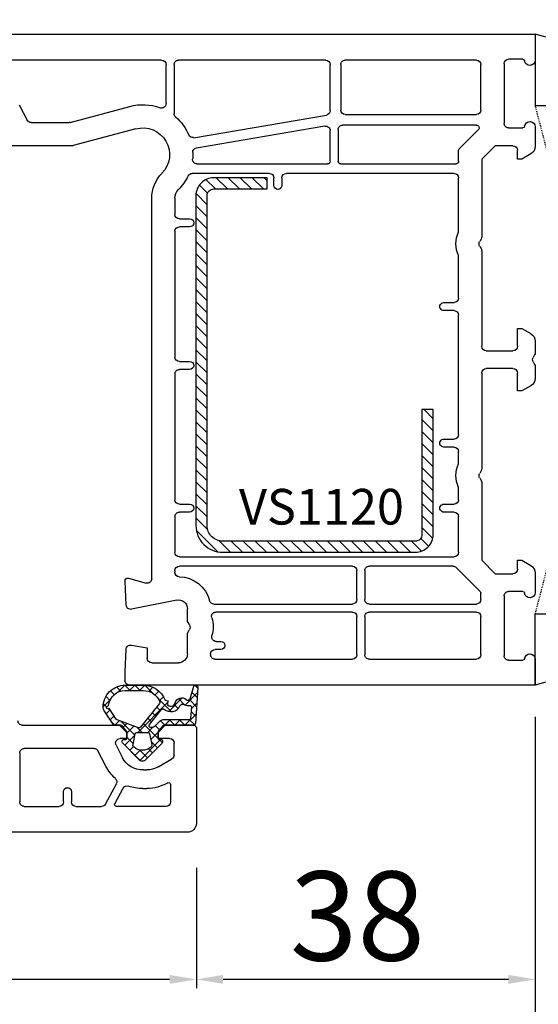
# Model space of a CAD drawing. Units: millimetres. Extents: x 27384 to 55448, y 1357 to 21337.
# Drawn here: x 38169 to 38227, y 8939 to 9050 of the extents above; entities that cross this region are included whole.
import ezdxf

# ---------------------------------------------------------------- set-up
doc = ezdxf.new("R2010")
doc.units = ezdxf.units.MM
doc.linetypes.add('HIDDEN', pattern=[0.375, 0.25, -0.125])
for name, color, linetype in [('GASKET_INSIDE', 7, 'Continuous'), ('GASKET_OUTSIDE', 7, 'Continuous'), ('HATCH_GASKET', 7, 'Continuous'), ('HATCH_STEEL', 7, 'Continuous'), ('ościeżnica', 30, 'Continuous'), ('P', 7, 'Continuous'), ('PL_CONT', 210, 'Continuous'), ('skrzydło', 1, 'Continuous'), ('STEEL_OUTSIDE', 7, 'Continuous'), ('WO_HIDD', 32, 'HIDDEN')]:
    doc.layers.add(name, color=color, linetype=linetype)
doc.styles.get("Standard").update_dxf_attribs({"font": 'arial.ttf'})
doc.dimstyles.new('główny', dxfattribs={"dimtxt": 10, "dimasz": 3, "dimexe": 1, "dimexo": 5, "dimgap": 2, "dimtad": 1, "dimdec": 1, "dimrnd": 0.05, "dimdsep": 46, "dimtxsty": 'Standard', "dimcen": 1.5, "dimclrd": 5, "dimclre": 5, "dimclrt": 1, "dimadec": 1, "dimazin": 2, "dimtfac": 1, "dimtdec": 1, "dimtofl": 0, "dimtmove": 0, "dimatfit": 3, "dimfxl": 1, "dimtolj": 1, "dimtzin": 0, "dimarcsym": 0})

# ---------------------------------------------------------------- blocks, each defined once
blk = doc.blocks.new('*D815')
at = {"layer": 'Defpoints', "color": 0, "transparency": 16777216}
for p in [(38226.99, 8976.46), (38188.99, 8959.51), (38188.99, 8942.01)]:
    blk.add_point(p, dxfattribs=at)
at = {"layer": 'ościeżnica', "color": 5, "lineweight": -2, "transparency": 16777216}
for p, q in [((38226.99, 8971.46), (38226.99, 8941.01)), ((38188.99, 8954.51), (38188.99, 8941.01))]:
    blk.add_line(p, q, dxfattribs=at)
at = {"layer": 'ościeżnica', "color": 5, "linetype": 'Continuous', "lineweight": -2, "transparency": 16777216}
blk.add_line((38223.99, 8942.01), (38191.99, 8942.01), dxfattribs=at)
at = {"layer": 'ościeżnica', "color": 5, "transparency": 16777216}
for points in [[(38191.99, 8942.51), (38191.99, 8941.51), (38188.99, 8942.01)], [(38223.99, 8942.51), (38223.99, 8941.51), (38226.99, 8942.01)]]:
    blk.add_solid(points, dxfattribs=at)
at = {"layer": 'ościeżnica', "color": 1, "transparency": 16777216, "insert": (38207.05, 8949.12), "char_height": 10, "attachment_point": 5}
blk.add_mtext('\\A1;38', dxfattribs=at)
blk = doc.blocks.new('*D816')
at = {"layer": 'Defpoints', "color": 0, "transparency": 16777216}
for p in [(38084.01, 8970.6), (38188.99, 8959.51), (38084.01, 8942.01)]:
    blk.add_point(p, dxfattribs=at)
at = {"layer": 'ościeżnica', "color": 5, "lineweight": -2, "transparency": 16777216}
for p, q in [((38084.01, 8965.6), (38084.01, 8941.01)), ((38188.99, 8954.51), (38188.99, 8941.01))]:
    blk.add_line(p, q, dxfattribs=at)
at = {"layer": 'ościeżnica', "color": 5, "linetype": 'Continuous', "lineweight": -2, "transparency": 16777216}
blk.add_line((38185.99, 8942.01), (38087.01, 8942.01), dxfattribs=at)
at = {"layer": 'ościeżnica', "color": 5, "transparency": 16777216}
for points in [[(38087.01, 8942.51), (38087.01, 8941.51), (38084.01, 8942.01)], [(38185.99, 8942.51), (38185.99, 8941.51), (38188.99, 8942.01)]]:
    blk.add_solid(points, dxfattribs=at)
at = {"layer": 'ościeżnica', "color": 1, "transparency": 16777216, "insert": (38136.5, 8949.12), "char_height": 10, "attachment_point": 5}
blk.add_mtext('\\A1;105', dxfattribs=at)
blk = doc.blocks.new('PRJ_INSERT_23217_797195921', base_point=(0, 8))
at = {"layer": 'HATCH_STEEL'}
h = blk.add_hatch(dxfattribs=at)
h.set_pattern_fill('ANSI31', color=256, scale=0.3)
h.paths.add_polyline_path([(40, 26.6), (26, 26.6), (26, 25.35), (40, 25.35, -0.414214), (40.75, 24.6), (40.75, 3, -0.414214), (39, 1.25), (2, 1.25, -0.414214), (1.25, 2), (1.25, 8), (0, 8), (0, 2, 0.414214), (2, 0), (39, 0, 0.414214), (42, 3), (42, 24.6, 0.414214)])
at = {"layer": 'STEEL_OUTSIDE', "color": 0, "linetype": 'ByBlock'}
blk.add_lwpolyline([(40.75, 3, -0.414214), (39, 1.25), (2, 1.25, -0.414214), (1.25, 2), (1.25, 8), (0, 8), (0, 2, 0.414214), (2, 0), (39, 0, 0.414214), (42, 3), (42, 24.6, 0.414214), (40, 26.6), (26, 26.6), (26, 25.35), (40, 25.35, -0.414214), (40.75, 24.6)], format="xyb", close=True, dxfattribs=at)
blk = doc.blocks.new('*D817')
at = {"layer": 'Defpoints', "color": 0, "transparency": 16777216}
for p in [(38226.99, 8976.46), (38241.99, 8948.93), (38241.99, 8875.08)]:
    blk.add_point(p, dxfattribs=at)
at = {"layer": 'ościeżnica', "color": 5, "lineweight": -2, "transparency": 16777216}
for p, q in [((38226.99, 8971.46), (38226.99, 8874.08)), ((38241.99, 8943.93), (38241.99, 8874.08))]:
    blk.add_line(p, q, dxfattribs=at)
at = {"layer": 'ościeżnica', "color": 5, "linetype": 'Continuous', "lineweight": -2, "transparency": 16777216}
for p, q in [((38226.99, 8875.08), (38037.09, 8875.08)), ((38238.99, 8875.08), (38229.99, 8875.08))]:
    blk.add_line(p, q, dxfattribs=at)
at = {"layer": 'ościeżnica', "color": 5, "transparency": 16777216}
for points in [[(38229.99, 8875.58), (38229.99, 8874.58), (38226.99, 8875.08)], [(38238.99, 8875.58), (38238.99, 8874.58), (38241.99, 8875.08)]]:
    blk.add_solid(points, dxfattribs=at)
at = {"layer": 'ościeżnica', "color": 1, "transparency": 16777216, "insert": (38130.07, 8902.61), "char_height": 50, "attachment_point": 5}
blk.add_mtext('\\A1;15mm', dxfattribs=at)
blk = doc.blocks.new('*D818')
at = {"layer": 'Defpoints', "color": 0, "transparency": 16777216}
for p in [(38226.99, 9195.94), (36626.99, 9046.56), (38226.99, 9046.56)]:
    blk.add_point(p, dxfattribs=at)
at = {"layer": 'P', "color": 5, "lineweight": -2, "transparency": 16777216}
for p, q in [((36626.99, 9051.56), (36626.99, 9196.94)), ((38226.99, 9051.56), (38226.99, 9196.94))]:
    blk.add_line(p, q, dxfattribs=at)
at = {"layer": 'P', "color": 5, "linetype": 'Continuous', "lineweight": -2, "transparency": 16777216}
blk.add_line((36629.99, 9195.94), (38223.99, 9195.94), dxfattribs=at)
at = {"layer": 'P', "color": 5, "transparency": 16777216}
for points in [[(36629.99, 9196.44), (36629.99, 9195.44), (36626.99, 9195.94)], [(38223.99, 9196.44), (38223.99, 9195.44), (38226.99, 9195.94)]]:
    blk.add_solid(points, dxfattribs=at)
at = {"layer": 'P', "color": 1, "transparency": 16777216, "insert": (37426.99, 9236.23), "char_height": 75, "attachment_point": 5}
blk.add_mtext('\\A1;W = 1600', dxfattribs=at)
blk = doc.blocks.new('*D813')
at = {"layer": 'Defpoints', "color": 0, "transparency": 16777216}
for p in [(37426.99, 9100.77), (38226.99, 9046.56), (37426.99, 9046.01)]:
    blk.add_point(p, dxfattribs=at)
at = {"layer": 'P', "color": 5, "lineweight": -2, "transparency": 16777216}
for p, q in [((37426.99, 9051.01), (37426.99, 9101.77)), ((38226.99, 9051.56), (38226.99, 9101.77))]:
    blk.add_line(p, q, dxfattribs=at)
at = {"layer": 'P', "color": 5, "linetype": 'Continuous', "lineweight": -2, "transparency": 16777216}
blk.add_line((38223.99, 9100.77), (37429.99, 9100.77), dxfattribs=at)
at = {"layer": 'P', "color": 5, "transparency": 16777216}
for points in [[(37429.99, 9101.27), (37429.99, 9100.27), (37426.99, 9100.77)], [(38223.99, 9101.27), (38223.99, 9100.27), (38226.99, 9100.77)]]:
    blk.add_solid(points, dxfattribs=at)
at = {"layer": 'P', "color": 1, "transparency": 16777216, "insert": (37826.99, 9141.07), "char_height": 75, "attachment_point": 5}
blk.add_mtext('\\A1;W2 = 800', dxfattribs=at)
blk = doc.blocks.new('PRJ_INSERT_24261_800208729', base_point=(0, 0))
at = {"layer": 'HATCH_GASKET'}
h = blk.add_hatch(dxfattribs=at)
h.set_pattern_fill('ANSI37', color=256, scale=0.25, style=0)
h.set_pattern_definition([(45, (-362.9384, -133.8726), (-0.561266, 0.561266), []), (135, (-362.9384, -133.8726), (-0.561266, -0.561266), [])])
h.paths.add_polyline_path([(-0.18, -5.95, 0.385805), (0, -5.76), (0, -2.34), (0.67, -1.78, -0.198912), (0.76, -1.75), (1.45, -1.75), (1.5, -1.75), (1.5, -1.76, -0.317837), (1.6, -1.9), (1.6, -2.1, 0.57735), (1.82, -2.23, 0.309481), (1.99, -2.22), (3.89, -0.36, 0.419641), (3.89, 0.36), (2.02, 2.19, 0.289878), (1.81, 2.24, 0.539331), (1.6, 2.1), (1.6, 1.9, -0.317837), (1.5, 1.76), (1.5, 1.75), (1.09, 1.75), (0.71, 1.75), (0, 2.34), (0, 3.2), (-1.69, 4.31, 0.145361), (-2.02, 4.4, 0.414214), (-4.5, 1.92), (-4.5, 1.45), (-4.5, -0.09, 0.308694), (-2.83, -2.54), (-2.75, -2.89), (-2.37, -2.76, -0.692106), (-2.53, -3.68, 0.55438), (-2.9, -4.88, -0.496751), (-2.97, -5.35), (-4.37, -5.75, 0.241131), (-4.5, -5.94), (-4.5, -6, 0.395143), (-4.24, -6.22)])
h.paths.add_polyline_path([(-2.23, -5.26, 0.1541), (-2.3, -4.72, -0.499469), (-2.11, -4.16, 0.485691), (-1.81, -2.45, -0.429834), (-1.78, -2.17), (-0.07, -0.79, -0.629575), (0.25, -0.95), (0.25, -1.08, -0.199231), (0.14, -1.37), (-0.43, -1.93, 0.164987), (-0.6, -2.28), (-0.6, -5.2, -0.391665), (-0.79, -5.4), (-2.02, -5.5, -0.494773)], flags=16)
h.paths.add_polyline_path([(-2.65, -1.96, -0.302452), (-3.9, -0.09), (-3.9, 1.92, -0.383251), (-2.22, 3.79, 0.170485), (-2.15, 3.91), (-2.15, 3.92, -1.002106), (-1.86, 3.86), (-1.87, 3.78, 0.310407), (-1.83, 3.68), (-0.64, 2.9), (0.28, 0.44, -0.323872), (0.22, 0.21), (-2.45, -1.93, -0.274797)], flags=16)
h.paths.add_polyline_path([(0.96, -0.81, -0.357183), (0.8, -0.61), (0.8, 0.61, -0.357183), (0.96, 0.81), (2.17, 1.05, -0.279126), (2.47, 0.94, -0.171801), (2.8, 0, -0.171802), (2.47, -0.94, -0.279126), (2.17, -1.05)], flags=16)
at = {"layer": 'GASKET_INSIDE'}
for points in [[(-3.9, -0.09, 0.302452), (-2.65, -1.96, 0.274797), (-2.45, -1.93), (0.22, 0.21, 0.323872), (0.28, 0.44), (-0.62, 2.84, 0.159422), (-0.69, 2.94), (-1.83, 3.68, -0.310407), (-1.87, 3.78), (-1.86, 3.86, 0.99689), (-2.15, 3.92), (-2.15, 3.91, -0.170485), (-2.22, 3.79, 0.383251), (-3.9, 1.92)], [(2.17, 1.05), (0.96, 0.81, 0.357183), (0.8, 0.61), (0.8, -0.61, 0.357183), (0.96, -0.81), (2.17, -1.05, 0.279126), (2.47, -0.94, 0.171802), (2.8, 0, 0.171801), (2.47, 0.94, 0.279126)], [(-0.07, -0.79), (-1.72, -2.11), (-1.78, -2.17, 0.429834), (-1.81, -2.45, -0.513271), (-2.19, -4.2, 0.420174), (-2.3, -4.72, -0.1541), (-2.23, -5.26, 0.494773), (-2.02, -5.5), (-0.79, -5.4, 0.391661), (-0.6, -5.2), (-0.6, -2.28, -0.164987), (-0.43, -1.93), (0.14, -1.37, 0.199231), (0.25, -1.08), (0.25, -0.95, 0.629575)]]:
    blk.add_lwpolyline(points, format="xyb", close=True, dxfattribs=at)
at = {"layer": 'GASKET_OUTSIDE'}
blk.add_lwpolyline([(1.6, -1.9), (1.6, -2.1, 0.414214), (1.75, -2.25), (1.9, -2.25, 0.170866), (1.99, -2.22), (3.89, -0.36, 0.419641), (3.89, 0.36), (2.02, 2.19, 0.19651), (1.88, 2.25), (1.75, 2.25, 0.414214), (1.6, 2.1), (1.6, 1.9, -0.414214), (1.45, 1.75), (1.09, 1.75), (0.78, 1.75, -0.175954), (0.65, 1.8), (0.07, 2.28, -0.222074), (0, 2.44), (0, 3.2), (-1.69, 4.31, 0.146508), (-2.02, 4.4, 0.414214), (-4.5, 1.92), (-4.5, 1.45), (-4.5, -0.09, 0.308694), (-2.83, -2.54), (-2.75, -2.89), (-2.37, -2.76, -0.692106), (-2.53, -3.68, 0.567384), (-2.89, -4.9, -0.46663), (-2.97, -5.35), (-4.37, -5.75, 0.805092), (-4.23, -6.22), (-0.18, -5.95, 0.385805), (0, -5.76), (0, -2.41, -0.222074), (0.05, -2.3), (0.67, -1.78, -0.198912), (0.76, -1.75), (1.45, -1.75, -0.414214)], format="xyb", close=True, dxfattribs=at)

msp = doc.modelspace()

# ---------------------------------------------------------------- linework, layer by layer
at = {"layer": 'ościeżnica'}
for p, q in [((38165.6, 9048.01), (38226.99, 9048.01)), ((38226.99, 9048.01), (38226.99, 9045.11)), ((38225.6, 9045.21), (38223.99, 9045.21)), ((38185.09, 9045.11), (38166.81, 9045.11)), ((38185.59, 9040.23), (38185.59, 9044.61)), ((38186.49, 9044.61), (38186.49, 9039.11)), ((38203.49, 9045.11), (38186.99, 9045.11)), ((38203.99, 9039.43), (38203.99, 9044.61)), ((38205.19, 9044.61), (38205.19, 9039.51)), ((38220.39, 9045.11), (38205.69, 9045.11)), ((38220.89, 9039.51), (38220.89, 9044.61)), ((38223.49, 9044.71), (38223.49, 9038.01)), ((38169.14, 9040.1), (38170.01, 9038.38)), ((38174.85, 9038.12), (38181.54, 9039.92)), ((38188.68, 9036.41), (38203.57, 9038.94)), ((38205.69, 9039.01), (38220.39, 9039.01)), ((38170.46, 9038.11), (38174.72, 9038.11)), ((38203.41, 9037.69), (38189, 9035.25)), ((38220.39, 9037.81), (38205.39, 9037.81)), ((38223.99, 9037.51), (38225.6, 9037.51)), ((38226.99, 9037.61), (38226.99, 9035.45)), ((38182.21, 9037.4), (38175.19, 9035.52)), ((38203.99, 9033.76), (38203.99, 9037.2)), ((38204.89, 9037.31), (38204.89, 9033.76)), ((38218.54, 9035.23), (38220.6, 9037.29)), ((38175.06, 9035.51), (38167.59, 9035.51)), ((38222.49, 9035.51), (38220.99, 9034.01)), ((38224.49, 9035.51), (38222.49, 9035.51)), ((38218.39, 9033.76), (38218.39, 9034.88)), ((38224.99, 9034.01), (38224.99, 9035.01)), ((38226.49, 9034.58), (38225.49, 9034.01)), ((38189.06, 9033.46), (38203.69, 9033.46)), ((38205.19, 9033.46), (38218.09, 9033.46)), ((38220.99, 9034.01), (38220.99, 9025.29)), ((38225.49, 9034.01), (38224.99, 9034.01)), ((38197.19, 9032.41), (38188.51, 9032.41)), ((38217.89, 9032.41), (38199.09, 9032.41)), ((38197.69, 9031.06), (38197.69, 9031.91)), ((38198.59, 9031.91), (38198.59, 9031.06)), ((38218.39, 9025.84), (38218.39, 9031.91)), ((38183.99, 8986.95), (38183.99, 9029.61)), ((38186.59, 9029.61), (38186.59, 9027.81)), ((38187.09, 9027.31), (38188.24, 9027.31)), ((38186.59, 9025.91), (38186.59, 9011.81)), ((38188.24, 9026.41), (38187.09, 9026.41)), ((38220.92, 9025.04), (38220.76, 9024.76)), ((38220.76, 9024.26), (38220.92, 9023.97)), ((38218.39, 9018.41), (38218.39, 9023.18)), ((38220.99, 9023.72), (38220.99, 9013.01)), ((38216.74, 9017.91), (38217.89, 9017.91)), ((38217.89, 9017.01), (38216.74, 9017.01)), ((38218.39, 9003.11), (38218.39, 9016.51)), ((38224.99, 9013.01), (38224.99, 9015.01)), ((38224.99, 9015.01), (38225.49, 9015.01)), ((38225.49, 9015.01), (38226.49, 9014.43)), ((38226.99, 9013.56), (38226.99, 9012.29)), ((38221.49, 9012.51), (38224.49, 9012.51)), ((38187.09, 9011.31), (38188.24, 9011.31)), ((38226.92, 9012.04), (38226.76, 9011.76)), ((38226.76, 9011.26), (38226.92, 9010.97)), ((38186.59, 9009.91), (38186.59, 8995.81)), ((38188.24, 9010.41), (38187.09, 9010.41)), ((38220.99, 9010.01), (38220.99, 8999.29)), ((38224.49, 9010.51), (38221.49, 9010.51)), ((38224.99, 9008.01), (38224.99, 9010.01)), ((38226.99, 9010.72), (38226.99, 9009.45)), ((38225.49, 9008.01), (38224.99, 9008.01)), ((38226.49, 9008.58), (38225.49, 9008.01)), ((38216.74, 9002.61), (38217.89, 9002.61)), ((38217.89, 9001.71), (38216.74, 9001.71)), ((38218.39, 8999.84), (38218.39, 9001.21)), ((38220.92, 8999.04), (38220.76, 8998.76)), ((38220.76, 8998.26), (38220.92, 8997.97)), ((38220.99, 8997.72), (38220.99, 8989.01)), ((38218.39, 8995.81), (38218.39, 8997.18)), ((38187.09, 8995.31), (38188.24, 8995.31)), ((38188.24, 8994.41), (38187.09, 8994.41)), ((38216.74, 8995.31), (38217.89, 8995.31)), ((38217.89, 8994.41), (38216.74, 8994.41)), ((38186.59, 8993.91), (38186.59, 8989.91)), ((38218.39, 8989.91), (38218.39, 8993.91)), ((38187.09, 8989.41), (38217.89, 8989.41)), ((38220.99, 8989.01), (38222.49, 8987.51)), ((38224.99, 8988.01), (38224.99, 8989.01)), ((38224.99, 8989.01), (38225.49, 8989.01)), ((38225.49, 8989.01), (38226.49, 8988.43)), ((38186.59, 8987.86), (38186.59, 8987.67)), ((38206.49, 8988.36), (38187.09, 8988.36)), ((38206.99, 8984.61), (38206.99, 8987.86)), ((38207.89, 8987.86), (38207.89, 8984.61)), ((38217.76, 8988.36), (38208.39, 8988.36)), ((38220.8, 8985.52), (38218.11, 8988.21)), ((38181.13, 8983.98), (38180.99, 8986.69)), ((38181.37, 8987), (38183.36, 8986.46)), ((38222.49, 8987.51), (38224.49, 8987.51)), ((38226.99, 8987.56), (38226.99, 8985.41)), ((38186.79, 8984.55), (38181.73, 8983.52)), ((38220.89, 8984.61), (38220.89, 8985.31)), ((38223.49, 8985.01), (38223.49, 8978.31)), ((38225.6, 8985.51), (38223.99, 8985.51)), ((38187.99, 8982.29), (38187.99, 8983.57)), ((38190.96, 8984.11), (38206.49, 8984.11)), ((38208.39, 8984.11), (38220.39, 8984.11)), ((38206.49, 8983.21), (38191.18, 8983.21)), ((38206.99, 8978.41), (38206.99, 8982.71)), ((38207.89, 8982.71), (38207.89, 8978.41)), ((38220.39, 8983.21), (38208.39, 8983.21)), ((38220.89, 8978.41), (38220.89, 8982.71)), ((38188.22, 8981.76), (38188.06, 8982.04)), ((38188.06, 8980.97), (38188.22, 8981.26)), ((38187.99, 8978.51), (38187.99, 8980.72)), ((38180.99, 8976.51), (38181.12, 8979.03)), ((38181.71, 8979.5), (38183.49, 8979.19)), ((38183.49, 8979.19), (38183.49, 8978.01)), ((38191.74, 8979.01), (38191.09, 8979.01)), ((38191.22, 8979.91), (38191.74, 8979.91)), ((38190.59, 8978.51), (38190.59, 8978.41)), ((38190.59, 8978.41), (38190.59, 8978.41)), ((38191.09, 8977.91), (38206.49, 8977.91)), ((38208.39, 8977.91), (38220.39, 8977.91)), ((38226.99, 8977.91), (38226.99, 8975.01)), ((38183.99, 8977.51), (38186.99, 8977.51)), ((38223.99, 8977.81), (38225.6, 8977.81)), ((38180.99, 8975.51), (38180.99, 8976.51)), ((38226.99, 8975.01), (38181.49, 8975.01))]:
    msp.add_line(p, q, dxfattribs=at)
at = {"layer": 'ościeżnica', "extrusion": (0, 0, -1)}
for centre, major_axis, start_param, end_param in [((38223.99, 9044.71), (0.354, 0.354), 3.926991, 5.497787), ((38225.6, 9045.01), (0.141, -0.141), 3.926991, 5.372468), ((38185.09, 9044.61), (0.354, 0.354), 5.497787, 7.068583), ((38186.99, 9044.61), (0.354, -0.354), 2.356194, 3.926991), ((38203.49, 9044.61), (0.354, 0.354), 5.497787, 7.068583), ((38205.69, 9044.61), (0.354, -0.354), 2.356194, 3.926991), ((38220.39, 9044.61), (0.354, 0.354), 5.497787, 7.068583), ((38226.39, 9045.11), (0.424, 0.424), 0.785398, 3.801672), ((38182.99, 9034.51), (3.96, -3.96), 3.665191, 4.278444), ((38185.09, 9040.23), (0.354, -0.354), -0.785398, 1.136851), ((38186.99, 9039.11), (0.354, 0.354), 3.071354, 3.926991), ((38182.99, 9034.51), (3.96, -3.96), 4.64215, 5.093667), ((38203.49, 9039.43), (0.354, -0.354), -0.785398, 0.617523), ((38205.69, 9039.51), (0.354, -0.354), 0.785398, 2.356194), ((38220.39, 9039.51), (0.354, 0.354), 0.785398, 2.356194), ((38170.46, 9038.61), (0.354, -0.354), 0.785398, 1.884751), ((38174.72, 9038.61), (0.354, 0.354), 2.094395, 2.356194), ((38182.99, 9034.51), (2.12, 2.12), 5.235988, 7.843777), ((38203.49, 9037.2), (0.354, 0.354), 5.329912, 7.068583), ((38205.39, 9037.31), (0.354, -0.354), 2.356194, 3.926991), ((38220.39, 9037.51), (0.212, 0.212), 5.497787, 7.853982), ((38223.99, 9038.01), (0.354, 0.354), 2.356194, 3.926991), ((38225.6, 9037.71), (0.141, 0.141), 0.910717, 2.356194), ((38226.39, 9037.61), (0.424, -0.424), 2.481513, 5.497787), ((38188.6, 9036.91), (0.354, -0.354), 0.617523, 1.952074), ((38175.06, 9036.01), (0.354, 0.354), 2.094395, 2.356194), ((38189.08, 9034.76), (0.354, 0.354), 3.886058, 5.329912), ((38224.49, 9035.01), (0.354, -0.354), 3.926991, 5.497787), ((38225.99, 9035.45), (0.707, -0.707), -0.785398, 0.261799), ((38182.99, 9034.51), (3.96, 3.96), 0.744466, 0.875685), ((38218.89, 9034.88), (0.354, -0.354), 2.356194, 3.141593), ((38189.06, 9033.96), (0.354, 0.354), 2.356194, 4.017277), ((38203.69, 9033.76), (0.212, -0.212), -0.785398, 0.785398), ((38205.19, 9033.76), (0.212, 0.212), 2.356194, 3.926991), ((38218.09, 9033.76), (0.212, -0.212), -0.785398, 0.785398), ((38187.99, 9029.61), (2.83, -2.83), 2.356194, 3.131388), ((38182.99, 9034.51), (3.96, 3.96), 1.225719, 1.560592), ((38188.51, 9031.91), (0.354, 0.354), 4.367311, 5.497787), ((38197.19, 9031.91), (0.354, -0.354), 3.926991, 5.497787), ((38199.09, 9031.91), (0.354, 0.354), 3.926991, 5.497787), ((38217.89, 9031.91), (0.354, 0.354), 5.497787, 7.068583), ((38198.14, 9031.06), (0.318, -0.318), -0.785398, 2.356194), ((38187.99, 9029.61), (0.99, 0.99), 3.926991, 4.702184), ((38187.09, 9027.81), (0.354, -0.354), 0.785398, 2.356194), ((38188.24, 9026.86), (0.318, -0.318), 3.926991, 7.068583), ((38187.09, 9025.91), (0.354, 0.354), 3.926991, 5.497787), ((38221.19, 9024.51), (2.19, 2.19), 3.483422, 4.37056), ((38221.19, 9024.51), (0.354, 0.354), 3.403392, 4.45059), ((38220.49, 9025.29), (0.354, -0.354), -0.785398, -0.261799), ((38220.49, 9023.72), (0.354, 0.354), 0.261799, 0.785398), ((38216.74, 9017.46), (0.318, 0.318), 2.356194, 5.497787), ((38217.89, 9018.41), (0.354, 0.354), 0.785398, 2.356194), ((38217.89, 9016.51), (0.354, -0.354), 3.926991, 5.497787), ((38225.99, 9013.56), (0.707, 0.707), 6.021386, 7.068583), ((38221.49, 9013.01), (0.354, -0.354), 0.785398, 2.356194), ((38224.49, 9013.01), (0.354, 0.354), 0.785398, 2.356194), ((38226.49, 9012.29), (0.354, -0.354), -0.785398, -0.261799), ((38187.09, 9011.81), (0.354, -0.354), 0.785398, 2.356194), ((38188.24, 9010.86), (0.318, -0.318), 3.926991, 7.068583), ((38227.19, 9011.51), (0.354, 0.354), 3.403392, 4.45059), ((38226.49, 9010.72), (0.354, 0.354), 0.261799, 0.785398), ((38187.09, 9009.91), (0.354, -0.354), 2.356194, 3.926991), ((38221.49, 9010.01), (0.354, 0.354), 3.926991, 5.497787), ((38224.49, 9010.01), (0.354, -0.354), 3.926991, 5.497787), ((38225.99, 9009.45), (0.707, -0.707), -0.785398, 0.261799), ((38216.74, 9002.16), (0.318, -0.318), 0.785398, 3.926991), ((38217.89, 9003.11), (0.354, 0.354), 0.785398, 2.356194), ((38217.89, 9001.21), (0.354, -0.354), 3.926991, 5.497787), ((38221.19, 8998.51), (2.19, -2.19), 1.912626, 2.799763), ((38220.49, 8999.29), (0.354, -0.354), -0.785398, -0.261799), ((38221.19, 8998.51), (0.354, 0.354), 3.403392, 4.45059), ((38220.49, 8997.72), (0.354, 0.354), 0.261799, 0.785398), ((38187.09, 8995.81), (0.354, -0.354), 0.785398, 2.356194), ((38217.89, 8995.81), (0.354, 0.354), 0.785398, 2.356194), ((38187.09, 8993.91), (0.354, -0.354), 2.356194, 3.926991), ((38188.24, 8994.86), (0.318, -0.318), 3.926991, 7.068583), ((38216.74, 8994.86), (0.318, -0.318), 0.785398, 3.926991), ((38217.89, 8993.91), (0.354, 0.354), 5.497787, 7.068583), ((38187.09, 8989.91), (0.354, -0.354), 0.785398, 2.356194), ((38217.89, 8989.91), (0.354, 0.354), 0.785398, 2.356194), ((38187.09, 8987.86), (0.354, 0.354), 3.926991, 5.497787), ((38206.49, 8987.86), (0.354, -0.354), 3.926991, 5.497787), ((38208.39, 8987.86), (0.354, -0.354), 2.356194, 3.926991), ((38217.76, 8987.86), (0.354, 0.354), 5.497787, 6.283185), ((38224.49, 8988.01), (0.354, 0.354), 0.785398, 2.356194), ((38225.99, 8987.56), (0.707, 0.707), 6.021386, 7.068583), ((38181.29, 8986.71), (0.212, 0.212), 3.874631, 5.759587), ((38183.49, 8986.95), (0.354, 0.354), 0.785398, 2.617994), ((38187.09, 8987.67), (0.354, 0.354), 2.380587, 3.926991), ((38186.99, 8983.57), (2.55, -2.55), 3.951383, 5.241179), ((38186.99, 8983.57), (0.707, 0.707), 5.297074, 7.068583), ((38190.96, 8984.61), (0.354, -0.354), 0.785398, 2.099586), ((38206.49, 8984.61), (0.354, 0.354), 0.785398, 2.356194), ((38208.39, 8984.61), (0.354, 0.354), 2.356194, 3.926991), ((38220.39, 8984.61), (0.354, 0.354), 0.785398, 2.356194), ((38220.59, 8985.31), (0.212, -0.212), -1.570796, -0.785398), ((38223.99, 8985.01), (0.354, -0.354), 2.356194, 3.926991), ((38225.6, 8985.31), (0.141, 0.141), 5.497787, 6.943265), ((38226.39, 8985.41), (0.424, 0.424), 0.785398, 3.801672), ((38181.63, 8984.01), (0.354, 0.354), 2.155482, 3.874631), ((38188.49, 8982.29), (0.354, 0.354), 3.403392, 3.926991), ((38191.18, 8982.71), (0.354, 0.354), 3.587154, 5.497787), ((38187.79, 8981.51), (2.19, 2.19), 0.445561, 1.09592), ((38206.49, 8982.71), (0.354, -0.354), 3.926991, 5.497787), ((38208.39, 8982.71), (0.354, -0.354), 2.356194, 3.926991), ((38220.39, 8982.71), (0.354, -0.354), 3.926991, 5.497787), ((38187.79, 8981.51), (0.354, 0.354), 0.261799, 1.308997), ((38188.49, 8980.72), (0.354, -0.354), 2.356194, 2.879793), ((38191.22, 8980.41), (0.354, 0.354), 2.356194, 4.237513), ((38181.62, 8979.01), (0.354, -0.354), 2.408554, 4.101524), ((38191.09, 8978.51), (0.354, 0.354), 3.926991, 5.497787), ((38191.74, 8979.46), (0.318, -0.318), 3.926991, 7.068583), ((38183.99, 8978.01), (0.354, -0.354), 0.785398, 2.356194), ((38186.99, 8978.51), (0.707, 0.707), 0.785398, 2.356194), ((38191.09, 8978.41), (0.354, 0.354), 2.356194, 3.926991), ((38206.49, 8978.41), (0.354, -0.354), -0.785398, 0.785398), ((38208.39, 8978.41), (0.354, 0.354), 2.356194, 3.926991), ((38220.39, 8978.41), (0.354, -0.354), -0.785398, 0.785398), ((38223.99, 8978.31), (0.354, 0.354), 2.356194, 3.926991), ((38225.6, 8978.01), (0.141, -0.141), -0.660079, 0.785398), ((38226.39, 8977.91), (0.424, -0.424), 2.481513, 5.497787), ((38181.49, 8975.51), (0.354, -0.354), 0.785398, 2.356194)]:
    msp.add_ellipse(centre, major_axis=major_axis, ratio=1, start_param=start_param, end_param=end_param, dxfattribs=at)
at = {"layer": 'PL_CONT'}
for points in [[(38226.99, 9048.01), (38226.99, 9040.01), (38226.99, 9040.01), (38241.99, 9040.01), (38241.99, 9040.01), (38241.99, 9048.01, -0.143486)], [(38226.99, 8975.01), (38226.99, 8983.01), (38226.99, 8983.01), (38241.99, 8983.01), (38241.99, 8983.01), (38241.99, 8975.01, 0.143486)]]:
    msp.add_lwpolyline(points, format="xyb", close=True, dxfattribs=at)
at = {"layer": 'skrzydło'}
for p, q in [((38169.49, 8970.51), (38180.39, 8970.51)), ((38180.39, 8970.51), (38181.19, 8969.71)), ((38184.69, 8969.71), (38185.49, 8970.51)), ((38185.49, 8970.51), (38188.69, 8970.51)), ((38188.99, 8970.21), (38188.99, 8959.51)), ((38181.19, 8969.01), (38180.44, 8969.01)), ((38181.19, 8969.71), (38181.19, 8969.01)), ((38184.69, 8969.01), (38184.69, 8969.71)), ((38185.99, 8969.01), (38184.69, 8969.01)), ((38177.52, 8967.91), (38169.69, 8967.91)), ((38179.99, 8968.28), (38180.71, 8966.87)), ((38186.49, 8967.17), (38186.49, 8968.51)), ((38169.19, 8967.41), (38169.19, 8961.91)), ((38178.84, 8965.92), (38177.96, 8967.63)), ((38184.69, 8965.84), (38186.24, 8966.74)), ((38183.05, 8965.51), (38183.44, 8965.51)), ((38178.81, 8961.67), (38180.02, 8963.94)), ((38186.09, 8963.88), (38186.09, 8961.91)), ((38174.09, 8961.91), (38174.09, 8963.06)), ((38174.99, 8963.06), (38174.99, 8961.91)), ((38179.85, 8961.7), (38180.77, 8963.44)), ((38182.98, 8963.4), (38183.44, 8963.41)), ((38169.69, 8961.41), (38173.59, 8961.41)), ((38175.49, 8961.41), (38178.37, 8961.41)), ((38185.59, 8961.41), (38180.02, 8961.41)), ((38187.99, 8958.51), (38106.49, 8958.51))]:
    msp.add_line(p, q, dxfattribs=at)
at = {"layer": 'skrzydło', "extrusion": (0, 0, -1)}
for centre, major_axis, start_param, end_param in [((38169.49, 8971.01), (0.354, 0.354), 2.356194, 3.926991), ((38188.69, 8970.21), (0.212, -0.212), 3.926991, 5.497787), ((38180.44, 8968.51), (0.354, 0.354), 3.455547, 5.497787), ((38185.99, 8968.51), (0.354, -0.354), 3.926991, 5.497787), ((38169.69, 8967.41), (0.354, -0.354), 2.356194, 3.926991), ((38177.52, 8967.41), (0.354, -0.354), 3.926991, 5.026343), ((38182.94, 8968.01), (1.77, 1.77), 2.313545, 3.455547), ((38185.99, 8967.17), (0.354, -0.354), -0.785398, 0.261799), ((38182.94, 8968.01), (3.25, -3.25), 1.505943, 1.884751), ((38183.44, 8968.01), (1.77, -1.77), 0.261799, 0.785398), ((38174.54, 8963.06), (0.318, 0.318), 3.926991, 7.068583), ((38179.57, 8964.17), (0.354, -0.354), 4.647536, 5.986479), ((38181.21, 8963.21), (0.354, 0.354), 4.415683, 5.843248), ((38182.94, 8968.01), (3.25, 3.25), 2.3471, 2.701656), ((38183.44, 8968.01), (3.25, -3.25), 0.249492, 0.785398), ((38185.89, 8963.88), (0.141, 0.141), 4.961881, 7.068583), ((38169.69, 8961.91), (0.354, 0.354), 2.356194, 3.926991), ((38173.59, 8961.91), (0.354, 0.354), 0.785398, 2.356194), ((38175.49, 8961.91), (0.354, -0.354), 0.785398, 2.356194), ((38178.37, 8961.91), (0.354, -0.354), -0.296706, 0.785398), ((38180.02, 8961.61), (0.141, -0.141), 0.785398, 2.844887), ((38185.59, 8961.91), (0.354, 0.354), 0.785398, 2.356194), ((38187.99, 8959.51), (0.707, 0.707), 0.785398, 2.356194)]:
    msp.add_ellipse(centre, major_axis=major_axis, ratio=1, start_param=start_param, end_param=end_param, dxfattribs=at)
at = {"layer": 'WO_HIDD', "ltscale": 0.3}
for points in [[(38226.99, 8983.01), (38241.99, 9040.01)], [(38241.99, 8983.01), (38226.99, 9040.01)]]:
    msp.add_lwpolyline(points, dxfattribs=at)

# ---------------------------------------------------------------- block references
at = {"color": 7, "linetype": 'Continuous', "extrusion": (0, 0, -1), "zscale": -0.2, "rotation": 270}
msp.add_blockref('PRJ_INSERT_24261_800208729', (-38182.94, 8970.51), dxfattribs=at)
at = {"layer": 'PL_CONT', "linetype": 'Continuous', "extrusion": (0, 0, -1), "xscale": -1, "zscale": -0.2, "rotation": 90}
msp.add_blockref('PRJ_INSERT_23217_797195921', (-38196.94, 9031.91), dxfattribs=at)

# ---------------------------------------------------------------- texts
at = {"layer": 'ościeżnica', "color": 6, "insert": (38212.27, 8997.02), "char_height": 4, "attachment_point": 3}
msp.add_mtext_dynamic_manual_height_columns('VS1120\\P', width=12.8713, gutter_width=25, heights=[0], dxfattribs=at)

# ---------------------------------------------------------------- dimensions: what is measured, and where the dimension line sits
at = {"layer": 'ościeżnica'}
dim = msp.add_linear_dim(base=(38241.99, 8875.08), p1=(38226.99, 8976.46), p2=(38241.99, 8948.93), text='<>mm', dimstyle='główny', override={"dimtxt": 50}, dxfattribs=at)
dim.commit()
dim.dimension.update_dxf_attribs({"geometry": '*D817', "text_midpoint": (38130.07, 8875.08), "dimtype": 160})
dim = msp.add_linear_dim(base=(38188.99, 8942.01), p1=(38226.99, 8976.46), p2=(38188.99, 8959.51), dimstyle='główny', dxfattribs=at)
dim.commit()
dim.dimension.update_dxf_attribs({"geometry": '*D815', "text_midpoint": (38207.05, 8942.01), "dimtype": 160})
dim = msp.add_linear_dim(base=(38084.01, 8942.01), p1=(38188.99, 8959.51), p2=(38084.01, 8970.6), dimstyle='główny', override={"dimtmove": 1}, dxfattribs=at)
dim.commit()
dim.dimension.update_dxf_attribs({"geometry": '*D816', "text_midpoint": (38136.5, 8949.12)})
at = {"layer": 'P'}
dim = msp.add_linear_dim(base=(38226.99, 9195.94), p1=(36626.99, 9046.56), p2=(38226.99, 9046.56), text='W = <>', dimstyle='główny', override={"dimtxt": 75}, dxfattribs=at)
dim.commit()
dim.dimension.update_dxf_attribs({"geometry": '*D818', "text_midpoint": (37426.99, 9236.23)})
at = {"layer": 'P', "color": 3}
dim = msp.add_linear_dim(base=(37426.99, 9100.77), p1=(38226.99, 9046.56), p2=(37426.99, 9046.01), angle=180, text='W2 = <>', dimstyle='główny', override={"dimtxt": 75}, dxfattribs=at)
dim.commit()
dim.dimension.update_dxf_attribs({"geometry": '*D813', "text_midpoint": (37826.99, 9141.07)})

doc.saveas('drawing.dxf')
